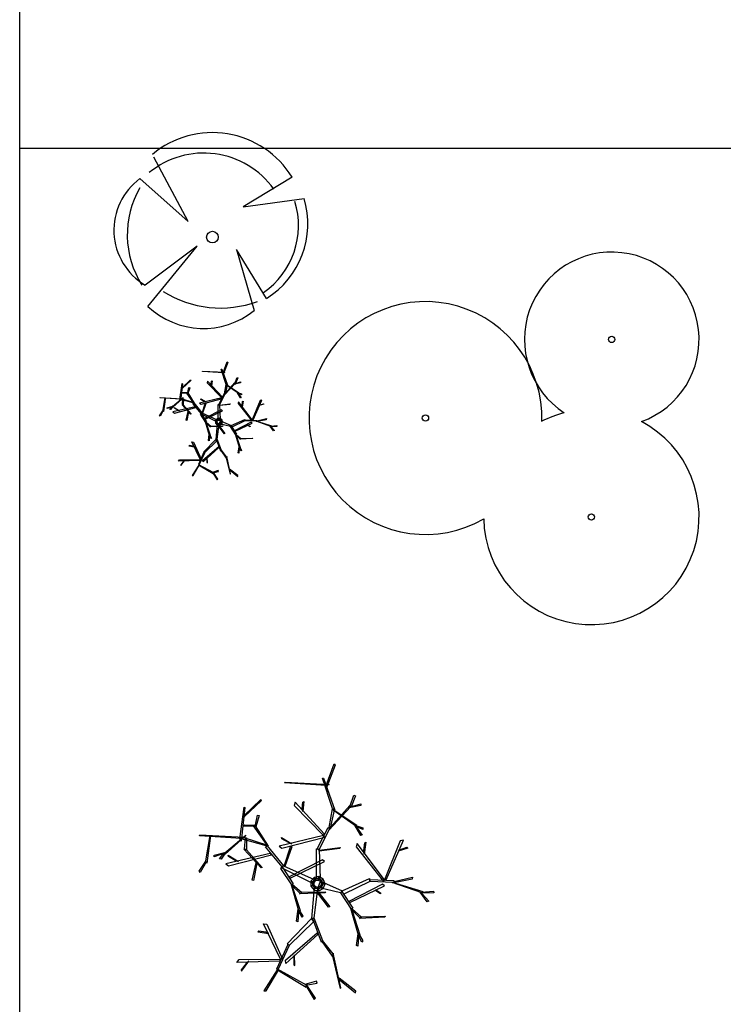
# Model space of a CAD drawing. Units: millimetres. Extents: x 2485 to 10012, y 2152 to 6993.
# Drawn here: x 2500 to 2502, y 2247 to 2251 of the extents above; entities that cross this region are included whole.
import ezdxf

# ---------------------------------------------------------------- set-up
doc = ezdxf.new("R2010")
doc.units = ezdxf.units.MM
doc.layers.add('LSTREEDC', color=3, linetype='Continuous')

# ---------------------------------------------------------------- blocks, each defined once
blk = doc.blocks.new('A3E24A')
at = {"color": 34, "linetype": 'Continuous'}
for points in [[(0.0325, 0.3895, 0.6611), (0.0643, 0.4763, 0.7479), (0.0685, 0.4713, 0.7429), (0.0346, 0.3845, 0.6561)], [(0.0325, 0.3895, 0.6611), (-0.1342, 0.4005, 0.7189), (-0.1323, 0.4038, 0.7208), (0.0445, 0.3944, 0.6611)], [(0.0572, 0.2978, 0.5693), (0.017, 0.4195, 0.691), (0.0212, 0.4195, 0.691), (0.0664, 0.2913, 0.5628)], [(-0.2953, 0.2703, 0.5297), (-0.2289, 0.3346, 0.6165), (-0.2272, 0.3283, 0.6115), (-0.2955, 0.2649, 0.5247)], [(0.024, 0.1967, 0.4452), (-0.0923, 0.3233, 0.5338), (-0.0952, 0.3106, 0.5249), (0.0212, 0.1898, 0.4404)], [(-0.0634, 0.298, 0.519), (-0.0613, 0.3238, 0.5498), (-0.0571, 0.3265, 0.5531), (-0.0613, 0.2862, 0.505)], [(0.1331, 0.3056, 0.5197), (0.1709, 0.3175, 0.5113), (0.1709, 0.31, 0.506), (0.1245, 0.3003, 0.5199)], [(0.1263, 0.3052, 0.5205), (0.1426, 0.3511, 0.5999), (0.1489, 0.349, 0.5962), (0.1313, 0.3052, 0.5205)], [(-0.313, 0.1769, 0.4379), (-0.2962, 0.304, 0.5597), (-0.2924, 0.3022, 0.5597), (-0.3076, 0.1671, 0.4315)], [(0.0509, 0.2245, 0.4647), (0.1263, 0.3106, 0.5249), (0.1292, 0.3048, 0.5209), (0.0438, 0.2135, 0.457)], [(0.0438, 0.2225, 0.4636), (0.0572, 0.297, 0.5699), (0.0643, 0.2917, 0.5624), (0.048, 0.2197, 0.4596)], [(0.0701, 0.2875, 0.5693), (0.1547, 0.2317, 0.6498), (0.151, 0.2278, 0.6444), (0.06, 0.2921, 0.559)], [(-0.2503, 0.2335, 0.4377), (-0.2426, 0.272, 0.4479), (-0.2352, 0.2707, 0.4427), (-0.2495, 0.2243, 0.4336)], [(-0.2531, 0.2277, 0.4353), (-0.2986, 0.228, 0.5166), (-0.2933, 0.2335, 0.516), (-0.2509, 0.2316, 0.4375)], [(-0.207, 0.1552, 0.3462), (-0.2585, 0.2283, 0.4397), (-0.2515, 0.2295, 0.4369), (-0.1993, 0.1479, 0.3354)], [(-0.0035, 0.1366, 0.4032), (0.0396, 0.2227, 0.4634), (0.0459, 0.2187, 0.4606), (0.0036, 0.1343, 0.4015)], [(0.1531, 0.2242, 0.6435), (0.1759, 0.1912, 0.6384), (0.1702, 0.1897, 0.6314), (0.1459, 0.2312, 0.6423)], [(0.1508, 0.2306, 0.6441), (0.1779, 0.221, 0.7327), (0.1784, 0.2146, 0.7286), (0.1521, 0.2259, 0.6441)], [(-0.3078, 0.1782, 0.4212), (-0.4745, 0.1892, 0.479), (-0.4726, 0.1925, 0.4809), (-0.2958, 0.1831, 0.4213)], [(-0.4308, 0.1797, 0.4776), (-0.4446, 0.0794, 0.5581), (-0.4497, 0.081, 0.5527), (-0.431, 0.1909, 0.4673)], [(-0.2958, 0.1831, 0.4213), (-0.3713, 0.1155, 0.5018), (-0.3741, 0.1201, 0.4964), (-0.2887, 0.1917, 0.411)], [(-0.2083, 0.1491, 0.3421), (-0.3075, 0.1776, 0.4219), (-0.2969, 0.1818, 0.4199), (-0.2024, 0.1517, 0.3412)], [(-0.286, 0.1807, 0.4199), (-0.2866, 0.1343, 0.5418), (-0.2942, 0.1354, 0.5332), (-0.2905, 0.1811, 0.4152)], [(0.0212, 0.1898, 0.4404), (-0.1561, 0.1483, 0.5057), (-0.1447, 0.1395, 0.4991), (0.0268, 0.1838, 0.4368)], [(-0.1185, 0.1619, 0.4955), (-0.1451, 0.1775, 0.5213), (-0.1461, 0.1828, 0.524), (-0.105, 0.1575, 0.4837)], [(0.2648, 0.0134, 0.6464), (0.1552, 0.1588, 0.7117), (0.1517, 0.1448, 0.7052), (0.2616, 0.0059, 0.6429)], [(0.1828, 0.1299, 0.7015), (0.1863, 0.1606, 0.7274), (0.1907, 0.1636, 0.7301), (0.1842, 0.1158, 0.6897)], [(0.2723, 0.0136, 0.6513), (0.341, 0.1712, 0.7399), (0.3282, 0.1687, 0.731), (0.2648, 0.0134, 0.6464)], [(-0.3781, 0.119, 0.4954), (-0.4158, 0.1053, 0.4904), (-0.4158, 0.1112, 0.4834), (-0.3694, 0.1241, 0.4942)], [(-0.3713, 0.1195, 0.4961), (-0.3875, 0.0958, 0.5847), (-0.3938, 0.0969, 0.5806), (-0.3762, 0.1195, 0.4961)], [(-0.1916, 0.1188, 0.3278), (-0.3689, 0.0773, 0.3931), (-0.3576, 0.0685, 0.3866), (-0.186, 0.1129, 0.3243)], [(-0.2863, 0.1334, 0.5414), (-0.2239, 0.0619, 0.6905), (-0.228, 0.0607, 0.6905), (-0.2964, 0.1353, 0.5335)], [(-0.1444, 0.0645, 0.2968), (-0.2104, 0.1456, 0.3412), (-0.2035, 0.1492, 0.3392), (-0.139, 0.0696, 0.2956)], [(-0.1359, 0.0681, 0.2932), (-0.1094, 0.1495, 0.3021), (-0.1057, 0.1453, 0.2985), (-0.1328, 0.0665, 0.2908)], [(-0.007, 0.0181, 0.2853), (-0.007, 0.1373, 0.4045), (0.0036, 0.1338, 0.401), (0.0085, 0.0181, 0.2853)], [(0.0036, 0.1313, 0.3985), (0.0882, 0.1423, 0.4095), (0.0861, 0.1378, 0.405), (0.0036, 0.1283, 0.3955)], [(0.3295, 0.1346, 0.7251), (0.354, 0.1431, 0.7559), (0.3582, 0.1403, 0.7591), (0.3196, 0.1279, 0.711)], [(-0.452, 0.0776, 0.5517), (-0.472, 0.0427, 0.5467), (-0.4758, 0.0472, 0.5397), (-0.4488, 0.0871, 0.5505)], [(-0.3313, 0.0909, 0.3829), (-0.3579, 0.1066, 0.4088), (-0.359, 0.1118, 0.4115), (-0.3178, 0.0865, 0.3711)], [(-0.2447, 0.0779, 0.6538), (-0.2582, 0.0101, 0.7601), (-0.2632, 0.0124, 0.754), (-0.2477, 0.0807, 0.6477)], [(-0.1124, 0.0202, 0.353), (0.0255, 0.0865, 0.4714), (0.0175, 0.0931, 0.4595), (-0.1163, 0.025, 0.3465)], [(-0.1444, 0.0645, 0.2968), (-0.1, -0.0022, 0.3773), (-0.1055, -0.0067, 0.3736), (-0.1489, 0.0588, 0.2947)], [(-0.0233, 0, 0.2014), (-0.1468, 0.0617, 0.2981), (-0.1385, 0.0694, 0.2952), (-0.0163, 0.0139, 0.2014)], [(-0.0122, 0.0155, 0.0825), (-0.0165, 0.0231), (-0.0294, 0.0077), (-0.0212, 0.0047, 0.0825)], [(-0.0212, 0.0047, 0.0825), (-0.0294, 0.0077), (-0.0294, -0.0123), (-0.0212, -0.0094, 0.0825)], [(-0.0094, 0.0107, 0.3302), (-0.0122, 0.0155, 0.0825), (-0.0212, 0.0047, 0.0825), (-0.016, 0.0028, 0.3302)], [(-0.016, 0.0028, 0.3302), (-0.0212, 0.0047, 0.0825), (-0.0212, -0.0094, 0.0825), (-0.016, -0.0075, 0.3302)], [(0.0017, 0.0179, 0.0825), (0.0032, 0.0265), (-0.0165, 0.0231), (-0.0122, 0.0155, 0.0825)], [(0.0007, 0.0125, 0.3302), (0.0017, 0.0179, 0.0825), (-0.0122, 0.0155, 0.0825), (-0.0094, 0.0107, 0.3302)], [(0.0097, 0.0074, 0.3302), (0.0139, 0.0109, 0.0825), (0.0017, 0.0179, 0.0825), (0.0007, 0.0125, 0.3302)], [(0.0097, 0.0074, 0.3302), (0.0964, -0.0302, 0.4914), (0.0898, -0.0389, 0.4871), (0.0007, -0.0172, 0.3302)], [(0.0139, 0.0109, 0.0825), (0.0206, 0.0165), (0.0032, 0.0265), (0.0017, 0.0179, 0.0825)], [(0.0132, -0.0023, 0.3302), (0.0187, -0.0023, 0.0825), (0.0139, 0.0109, 0.0825), (0.0097, 0.0074, 0.3302)], [(0.0187, -0.0023, 0.0825), (0.0274, -0.0023), (0.0206, 0.0165), (0.0139, 0.0109, 0.0825)], [(0.0964, -0.0302, 0.4914), (0.2054, 0.018, 0.6106), (0.2065, 0.0069, 0.6071), (0.1026, -0.0444, 0.4914)], [(0.2062, 0.0145, 0.6092), (0.3023, 0.0099, 0.6695), (0.3012, 0.0025, 0.6667), (0.2069, 0.0071, 0.6076)], [(0.3085, 0.0003, 0.6707), (0.4178, -0.0339, 0.731), (0.4136, -0.0388, 0.727), (0.2956, 0.0023, 0.663)], [(0.3039, 0.006, 0.6697), (0.3774, 0.0238, 0.776), (0.3755, 0.0153, 0.7685), (0.303, 0.001, 0.6656)], [(-0.1034, -0.0131, 0.379), (-0.0721, -0.1094, 0.4595), (-0.0774, -0.1102, 0.4541), (-0.1084, -0.0031, 0.3687)], [(-0.1019, -0.006, 0.3775), (-0.0668, -0.0362, 0.4994), (-0.0725, -0.0414, 0.4908), (-0.1052, -0.0092, 0.3728)], [(-0.0659, -0.0366, 0.499), (0.029, -0.0346, 0.6481), (0.0273, -0.0385, 0.6481), (-0.0739, -0.0431, 0.4911)], [(-0.0212, -0.0094, 0.0825), (-0.0294, -0.0123), (-0.0165, -0.0277), (-0.0122, -0.0201, 0.0825)], [(-0.0165, -0.0191, 0.2587), (-0.0265, -0.1418, 0.3738), (-0.0157, -0.1394, 0.3701), (-0.0011, -0.0209, 0.2581)], [(-0.016, -0.0075, 0.3302), (-0.0212, -0.0094, 0.0825), (-0.0122, -0.0201, 0.0825), (-0.0094, -0.0154, 0.3302)], [(-0.0122, -0.0201, 0.0825), (-0.0165, -0.0277), (0.0032, -0.0312), (0.0017, -0.0226, 0.0825)], [(-0.0094, -0.0154, 0.3302), (-0.0122, -0.0201, 0.0825), (0.0017, -0.0226, 0.0825), (0.0007, -0.0172, 0.3302)], [(0.0007, -0.0172, 0.3302), (0.0017, -0.0226, 0.0825), (0.0139, -0.0155, 0.0825), (0.0097, -0.012, 0.3302)], [(0.0017, -0.0226, 0.0825), (0.0032, -0.0312), (0.0206, -0.0212), (0.0139, -0.0155, 0.0825)], [(0.0097, -0.012, 0.3302), (0.0139, -0.0155, 0.0825), (0.0187, -0.0023, 0.0825), (0.0132, -0.0023, 0.3302)], [(0.0139, -0.0155, 0.0825), (0.0206, -0.0212), (0.0274, -0.0023), (0.0187, -0.0023, 0.0825)], [(0.0947, -0.0333, 0.4899), (0.139, -0.1, 0.5704), (0.1336, -0.1045, 0.5666), (0.0901, -0.039, 0.4877)], [(0.1267, -0.0776, 0.5461), (0.2646, -0.0113, 0.6644), (0.2566, -0.0047, 0.6525), (0.1228, -0.0728, 0.5396)], [(0.234, -0.0294, 0.6435), (0.2487, -0.0382, 0.68), (0.2486, -0.0428, 0.6838), (0.2261, -0.0282, 0.6269)], [(0.416, -0.0421, 0.7258), (0.4422, -0.0718, 0.7173), (0.4353, -0.0749, 0.7121), (0.4077, -0.0364, 0.7259)], [(0.4129, -0.0361, 0.7265), (0.4614, -0.0323, 0.806), (0.462, -0.039, 0.8023), (0.4149, -0.0406, 0.7265)], [(0.0034, -0.0402, 0.6114), (0.0467, -0.0941, 0.7177), (0.0417, -0.0965, 0.7116), (-0.0007, -0.0407, 0.6053)], [(-0.078, -0.1143, 0.4531), (-0.0807, -0.1544, 0.4481), (-0.0861, -0.152, 0.4411), (-0.0792, -0.1043, 0.4519)], [(-0.0758, -0.1078, 0.4538), (-0.0606, -0.1323, 0.5424), (-0.0642, -0.1376, 0.5383), (-0.0777, -0.1123, 0.4538)], [(0.1357, -0.1109, 0.572), (0.167, -0.2072, 0.6525), (0.1617, -0.208, 0.6471), (0.1307, -0.1009, 0.5617)], [(0.1371, -0.1038, 0.5705), (0.1723, -0.134, 0.6925), (0.1666, -0.1392, 0.6839), (0.1339, -0.107, 0.5659)], [(-0.0265, -0.1418, 0.3738), (-0.1237, -0.2428, 0.4676), (-0.1147, -0.248, 0.4624), (-0.0175, -0.1539, 0.3701)], [(-0.023, -0.1415, 0.3723), (0.0116, -0.2341, 0.4282), (0.0183, -0.2307, 0.4253), (-0.0158, -0.1399, 0.3706)], [(0.1731, -0.1344, 0.6921), (0.2681, -0.1324, 0.8411), (0.2664, -0.1363, 0.8411), (0.1652, -0.1409, 0.6841)], [(-0.2084, -0.196, 0.577), (-0.2365, -0.1916, 0.6054), (-0.2414, -0.1945, 0.6073), (-0.1969, -0.2007, 0.5632)], [(-0.1501, -0.3043, 0.4863), (-0.219, -0.1623, 0.598), (-0.2053, -0.1643, 0.5905), (-0.142, -0.3043, 0.4825)], [(-0.0013, -0.2058, 0.4114), (-0.1287, -0.3214, 0.4999), (-0.1304, -0.3082, 0.4915), (-0.0035, -0.1985, 0.4069)], [(0.016, -0.234, 0.4284), (0.0565, -0.2913, 0.5384), (0.0594, -0.282, 0.5323), (0.0179, -0.2287, 0.4252)], [(0.1611, -0.2121, 0.6462), (0.1584, -0.2522, 0.6411), (0.153, -0.2498, 0.6341), (0.1599, -0.2021, 0.645)], [(0.1633, -0.2056, 0.6468), (0.1785, -0.2301, 0.7354), (0.1749, -0.2354, 0.7313), (0.1613, -0.2101, 0.6468)], [(-0.1211, -0.2447, 0.4656), (-0.1663, -0.3436, 0.4984), (-0.1593, -0.3455, 0.4949), (-0.1151, -0.2485, 0.4627)], [(-0.1541, -0.3118, 0.4891), (-0.3247, -0.3171, 0.5801), (-0.316, -0.3053, 0.5744), (-0.1501, -0.3043, 0.4863)], [(-0.2873, -0.3213, 0.5633), (-0.3071, -0.3463, 0.5879), (-0.3069, -0.352, 0.5895), (-0.2765, -0.3123, 0.5514)], [(-0.0976, -0.2991, 0.4849), (-0.0975, -0.3261, 0.5147), (-0.0935, -0.3294, 0.5177), (-0.0945, -0.2871, 0.4711)], [(0.0571, -0.2918, 0.5378), (0.0879, -0.4213, 0.6541), (0.0909, -0.4185, 0.655), (0.0605, -0.2802, 0.5331)], [(-0.1637, -0.3469, 0.4976), (-0.2166, -0.4297, 0.5834), (-0.2082, -0.43, 0.5755), (-0.1589, -0.3474, 0.4932)], [(-0.152, -0.3532, 0.4967), (-0.0473, -0.4151, 0.5408), (-0.0472, -0.4078, 0.5388), (-0.163, -0.3443, 0.4914)], [(-0.0432, -0.4066, 0.538), (-0.0039, -0.3992, 0.5314), (-0.0071, -0.3912, 0.5284), (-0.0532, -0.4055, 0.5385)], [(0.0844, -0.3857, 0.6266), (0.1498, -0.438, 0.7218), (0.1504, -0.431, 0.7176), (0.0834, -0.3801, 0.622)], [(-0.0495, -0.4092, 0.538), (-0.0155, -0.4656, 0.6038), (-0.0106, -0.4602, 0.6016), (-0.0451, -0.4072, 0.5386)]]:
    blk.add_3dface(points, dxfattribs=at)
blk = doc.blocks.new('Arb48-s')
for p, q in [((-0.593, 0.706), (-1.727, 2.823)), ((-2.179, 2.122), (-0.593, 0.706)), ((2.822, 2.172), (1.212, 1.188)), ((1.212, 1.188), (3.215, 1.468)), ((-0.301, -0.097), (-2.014, -1.38)), ((-1.921, -2.081), (-0.301, -0.097)), ((0.998, -0.21), (1.578, -2.216)), ((1.982, -1.82), (0.998, -0.21))]:
    blk.add_line(p, q)
blk.add_circle((0.202, 0.198), 0.19)
for centre, radius, start, end in [((0.202, 0.555), 3.078, 31.6798, 129.8692), ((-0.082, 0.135), 2.826, 35.5326, 129.4156), ((-0.933, 0.426), 2.105, 126.3054, 239.0897), ((0.482, 0.277), 3.079, 149.896, 212.5379), ((0.362, 0.578), 2.672, 304.7155, 17.2687), ((0.446, 0.631), 2.892, 302.07, 16.8179), ((0.466, 1.373), 3.507, 237.5359, 290.2632), ((-0.094, -0.142), 2.664, 226.699, 308.8819)]:
    blk.add_arc(centre, radius, start, end)
blk = doc.blocks.new('Arb17-s')
for centre in [(0.2807, 0.4897), (-0.6125, 0.1129), (0.183, -0.3615)]:
    blk.add_circle(centre, 0.0151)
for centre, radius, start, end in [((0.2807, 0.4897), 0.4187, 289.8157, 237.0913), ((-0.6125, 0.1129), 0.5582, 358.3602, 300.0103), ((0.183, -0.3615), 0.5164, 180.9871, 62.3519), ((0.183, -0.3615), 0.5164, 104.555, 117.3834)]:
    blk.add_arc(centre, radius, start, end)

msp = doc.modelspace()

# ---------------------------------------------------------------- linework, layer by layer
at = {"color": 5}
for p, q in [((2499.5617, 2226.6859, 363.052), (2499.5617, 2257.6859, 363.052)), ((2499.5617, 2250.6859, 363.052), (2533.5617, 2250.6859, 363.052))]:
    msp.add_line(p, q, dxfattribs=at)
at = {"color": 4, "linetype": 'ByBlock', "ltscale": 0.02}
for p, q in [((2499.5617, 2233.6859, 363.052), (2499.5617, 2250.6859, 363.052)), ((2499.5617, 2250.6859, 363.052), (2533.5617, 2250.6859, 363.052))]:
    msp.add_line(p, q, dxfattribs=at)

# ---------------------------------------------------------------- block references
for name, p, xscale, yscale, zscale in [('Arb48-s', (2500.2773, 2250.3219, 363.052), 0.116657135513191, 0.116657135513191, 0.116657135513191), ('Arb17-s', (2501.6079, 2249.5607, 363.052), 0.8, 0.8, 0.8)]:
    msp.add_blockref(name, p, dxfattribs=dict(xscale=xscale, yscale=yscale, zscale=zscale))
at = {"layer": 'LSTREEDC'}
for p, xscale, yscale, zscale in [((2500.3267, 2249.6373, 543.4205), 0.48, 0.48, 0.72), ((2500.7064, 2247.867, 543.4205), 0.96, 0.96, 0.96)]:
    msp.add_blockref('A3E24A', p, dxfattribs=dict(at, xscale=xscale, yscale=yscale, zscale=zscale))

doc.saveas('drawing.dxf')
